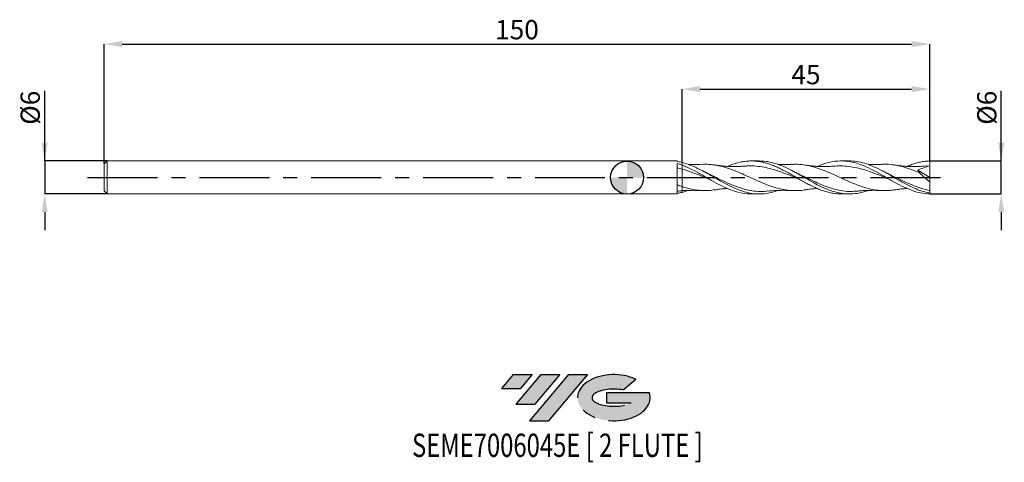
# Model space of a CAD drawing. Units: millimetres. Extents: x -110 to 69, y -52 to 29.
import ezdxf
from ezdxf.enums import TextEntityAlignment as Align

# ---------------------------------------------------------------- set-up
doc = ezdxf.new("R2010")
doc.units = ezdxf.units.MM
doc.header["$PDSIZE"] = -1
doc.linetypes.add('CENTERX2', pattern=[20.319999999999997, 12.7, -2.54, 2.54, -2.54])
doc.layers.add('FORMAT', color=2, linetype='Continuous')
doc.layers.add('중심선', color=1, linetype='CENTERX2')
doc.layers.add('외형선', color=100, linetype='Continuous', lineweight=30)
doc.layers.add('치수문자_일반주서', color=7, linetype='Continuous', lineweight=15)
doc.styles.add('SLDTEXTSTYLE0', font='TXT', dxfattribs={"width": 0.75})
doc.dimstyles.new('SLDDIMSTYLE0', dxfattribs={"dimtxt": 3.5, "dimasz": 3.302, "dimexe": 0, "dimexo": 0.0625, "dimgap": 0.875, "dimtad": 1, "dimrnd": 1e-09, "dimzin": 12, "dimdsep": 46, "dimtxsty": 'SLDTEXTSTYLE0', "dimsah": 1, "dimcen": 0.09, "dimadec": 0, "dimazin": 3, "dimtfac": 1, "dimtmove": 0, "dimatfit": 0, "dimfxl": 1, "dimfrac": 2, "dimtolj": 1, "dimtzin": 12, "dimarcsym": 0})
doc.dimstyles.new('SLDDIMSTYLE1', dxfattribs={"dimtxt": 3.5, "dimasz": 3.302, "dimexe": 0, "dimexo": 0.0625, "dimgap": 0.875, "dimtad": 1, "dimrnd": 1e-09, "dimzin": 12, "dimdsep": 46, "dimtxsty": 'SLDTEXTSTYLE0', "dimsah": 1, "dimcen": 0.09, "dimadec": 0, "dimazin": 3, "dimtfac": 1, "dimtofl": 0, "dimtmove": 0, "dimatfit": 3, "dimfxl": 1, "dimfrac": 2, "dimtolj": 1, "dimtzin": 12, "dimarcsym": 0})

# ---------------------------------------------------------------- blocks, each defined once
blk = doc.blocks.new('블럭10')
at = {"layer": '중심선'}
for p, q in [((2.268634060543552, 16.24717430164393), (0.1404042013395286, 13.71084872107135)), ((2.268634060543552, 16.24717430164393), (5.714909304380834, 16.24717430164393)), ((7.28139805157953, 16.24717430164393), (2.750260043222114, 10.84717430164391)), ((5.714909304380834, 16.24717430164393), (3.58671253028996, 13.71088815037384)), ((12.29416204261559, 16.24717430164393), (5.245725140726316, 7.84717430164391)), ((10.72767329541681, 16.24717430164393), (6.196535287059397, 10.84717430164391)), ((7.28139805157953, 16.24717430164393), (10.72767329541681, 16.24717430164393)), ((15.74043728645272, 16.24717430164393), (8.692000384563599, 7.84717430164391)), ((12.29416204261559, 16.24717430164393), (15.74043728645272, 16.24717430164393)), ((22.22332737316547, 13.45928029700563), (24.52862924686651, 15.39360700705356)), ((0.1404042013395286, 13.71084872107135), (3.58671253028996, 13.71088815037384)), ((19.22039502424796, 13.00717430171391), (19.22036997980202, 11.08717430171403)), ((19.22039502424796, 13.00717430171391), (26.96566020931264, 13.00717430171391)), ((2.750260043222114, 10.84717430164391), (6.196535287059397, 10.84717430164391)), ((19.22036997980202, 11.08717430171403), (23.66174974927406, 11.08717430171406)), ((5.245725140726316, 7.84717430164391), (8.692000384563599, 7.84717430164391))]:
    blk.add_line(p, q, dxfattribs=at)
for centre, major_axis, ratio, start_param, end_param in [((20.54032771741204, 12.0471743016438), (6.600054785286829, -1.261213355974178e-13), 0.636358354079598, 0.9219305317359503, 6.513795318482858), ((20.54032771746488, 12.04717430159265), (3.960054785062283, 1.540847449632565e-10), 0.3939339440162632, 1.131841032648279, 5.62031148352944)]:
    blk.add_ellipse(centre, major_axis=major_axis, ratio=ratio, start_param=start_param, end_param=end_param, dxfattribs=at)
at = {"layer": 'FORMAT', "color": 2, "style": 'SLDTEXTSTYLE0', "width": 0.75}
blk.add_attdef('AUTOATTR0', text='', height=4.233333333333333, dxfattribs=at).set_placement((-16.11926103943555, -0.0412997538344756), align=Align.BOTTOM_LEFT)
blk = doc.blocks.new('_D')
at = {"layer": 'Defpoints', "color": 0}
for p in [(55.00000000000002, 3.036773893710115), (67.9797036333105, 3.036773893710163), (54.99999999999984, -2.963226106289881)]:
    blk.add_point(p, dxfattribs=at)
at = {"layer": '치수문자_일반주서', "color": 0, "lineweight": -2}
for p, q in [((67.97970363331052, -2.963226106289833), (67.97970363331046, 15.76577389371016)), ((67.97970363331049, 6.338773893710162), (67.97970363331048, 9.640773893710161)), ((55.06250000000002, 3.036773893710115), (67.9797036333105, 3.036773893710162)), ((67.97970363331052, -2.963226106289833), (67.9797036333105, 3.036773893710162)), ((55.06249999999984, -2.963226106289881), (67.97970363331052, -2.963226106289833)), ((67.97970363331054, -6.265226106289832), (67.97970363331055, -9.567226106289832))]:
    blk.add_line(p, q, dxfattribs=at)
at = {"layer": '치수문자_일반주서', "color": 0}
for points in [[(67.42937029997717, 6.338773893710161), (68.53003696664382, 6.338773893710163), (67.9797036333105, 3.036773893710162)], [(68.53003696664386, -6.265226106289831), (67.42937029997721, -6.265226106289833), (67.97970363331052, -2.963226106289833)]]:
    blk.add_solid(points, dxfattribs=at)
at = {"layer": '치수문자_일반주서', "color": 0, "insert": (63.60470363331048, 12.70327389371015), "char_height": 3.5, "attachment_point": 2, "rotation": 90.00000000000014, "style": 'SLDTEXTSTYLE0'}
blk.add_mtext('\\A1;%%c6', dxfattribs=at)
blk = doc.blocks.new('_D_1')
at = {"layer": 'Defpoints', "color": 0}
for p in [(55.00000000000002, 24.27518433395263), (-95, 2.486773893709938), (55.00000000000002, 3.036773893710115)]:
    blk.add_point(p, dxfattribs=at)
at = {"layer": '치수문자_일반주서', "color": 0, "lineweight": -2}
for p, q in [((-95, 2.549273893709938), (-95, 24.27518433395263)), ((-91.69800000000001, 24.27518433395263), (51.69800000000003, 24.27518433395263)), ((55.00000000000002, 3.099273893710115), (55.00000000000003, 24.27518433395263))]:
    blk.add_line(p, q, dxfattribs=at)
at = {"layer": '치수문자_일반주서', "color": 0}
for points in [[(-91.69800000000001, 24.82551766728597), (-91.69800000000001, 23.7248510006193), (-95, 24.27518433395263)], [(51.69800000000003, 23.7248510006193), (51.69800000000003, 24.82551766728597), (55.00000000000003, 24.27518433395263)]]:
    blk.add_solid(points, dxfattribs=at)
at = {"layer": '치수문자_일반주서', "color": 0, "insert": (-20, 28.65018433395263), "char_height": 3.5, "attachment_point": 2, "style": 'SLDTEXTSTYLE0'}
blk.add_mtext('\\A1;150', dxfattribs=at)
blk = doc.blocks.new('_D_2')
at = {"layer": 'Defpoints', "color": 0}
for p in [(55.00000000000002, 16.09354256163417), (10, 2.746544755466653), (55.00000000000002, 3.036773893710115)]:
    blk.add_point(p, dxfattribs=at)
at = {"layer": '치수문자_일반주서', "color": 0, "lineweight": -2}
for p, q in [((10, 2.809044755466653), (10, 16.09354256163417)), ((13.302, 16.09354256163417), (51.69800000000002, 16.09354256163417)), ((55.00000000000002, 3.099273893710115), (55.00000000000002, 16.09354256163417))]:
    blk.add_line(p, q, dxfattribs=at)
at = {"layer": '치수문자_일반주서', "color": 0}
for points in [[(13.302, 16.64387589496751), (13.302, 15.54320922830084), (10, 16.09354256163417)], [(51.69800000000002, 15.54320922830084), (51.69800000000002, 16.64387589496751), (55.00000000000002, 16.09354256163417)]]:
    blk.add_solid(points, dxfattribs=at)
at = {"layer": '치수문자_일반주서', "color": 0, "insert": (32.50000000000001, 20.46854256163417), "char_height": 3.5, "attachment_point": 2, "style": 'SLDTEXTSTYLE0'}
blk.add_mtext('\\A1;45', dxfattribs=at)
blk = doc.blocks.new('_D_3')
at = {"layer": 'Defpoints', "color": 0}
for p in [(-94.45000000000002, 3.036773893709938), (-105.79126574583, -2.963226106290092), (-94.45000000000002, -2.963226106290049)]:
    blk.add_point(p, dxfattribs=at)
at = {"layer": '치수문자_일반주서', "color": 0, "lineweight": -2}
for p, q in [((-105.79126574583, 3.036773893709896), (-105.79126574583, 15.76577389370989)), ((-105.79126574583, 6.338773893709895), (-105.79126574583, 9.640773893709895)), ((-94.51250000000002, 3.036773893709937), (-105.79126574583, 3.036773893709896)), ((-105.79126574583, 3.036773893709896), (-105.7912657458299, -2.963226106290092)), ((-94.51250000000002, -2.96322610629005), (-105.7912657458299, -2.963226106290092)), ((-105.7912657458299, -6.265226106290092), (-105.7912657458299, -9.567226106290091))]:
    blk.add_line(p, q, dxfattribs=at)
at = {"layer": '치수문자_일반주서', "color": 0}
for points in [[(-106.3415990791633, 6.338773893709894), (-105.2409324124966, 6.338773893709896), (-105.79126574583, 3.036773893709896)], [(-105.2409324124966, -6.265226106290091), (-106.3415990791633, -6.265226106290092), (-105.7912657458299, -2.963226106290092)]]:
    blk.add_solid(points, dxfattribs=at)
at = {"layer": '치수문자_일반주서', "color": 0, "insert": (-110.16626574583, 12.70327389370988), "char_height": 3.5, "attachment_point": 2, "rotation": 90.00000000000014, "style": 'SLDTEXTSTYLE0'}
blk.add_mtext('\\A1;%%c6', dxfattribs=at)
blk = doc.blocks.new('SW_DOWELSYMBOL_0')
at = {"linetype": 'Continuous', "lineweight": 30}
h = blk.add_hatch(color=0, dxfattribs=at)
edge = h.paths.add_edge_path(flags=0)
edge.add_arc((1.04e-14, 0), 3.000000000000004, 0, 90)
edge.add_line((1.04e-14, 3.000000000000004), (1.04e-14, 0))
edge.add_line((1.04e-14, 0), (3.000000000000015, 0))
h = blk.add_hatch(color=0, dxfattribs=at)
edge = h.paths.add_edge_path(flags=0)
edge.add_arc((1.04e-14, 0), 3.000000000000004, 180, 270.0000000000008)
edge.add_line((1.04e-14, -3.000000000000004), (1.04e-14, 0))
edge.add_line((1.04e-14, 0), (-2.999999999999994, 0))
at = {"layer": '외형선', "color": 0}
blk.add_circle((0, 0), 3.000000000000004, dxfattribs=at)

msp = doc.modelspace()

# ---------------------------------------------------------------- hatches: boundary and pattern name
at = {"layer": '중심선'}
for points in [[(-17.22453438368504, -35.7989250712761), (-20.67080962752232, -35.7989250712761), (-22.79903948672635, -38.3352506518487), (-19.35273115777591, -38.33521122254621)], [(-12.21177039264909, -35.7989250712761), (-15.65804563648637, -35.7989250712761), (-20.18918364484376, -41.19892507127612), (-16.74290840100648, -41.19892507127612)], [(-7.199006401613195, -35.79892507127613), (-10.64528164545031, -35.7989250712761), (-17.69371854733956, -44.19892507127612), (-14.24744330350228, -44.19892507127612)]]:
    msp.add_hatch(color=256, dxfattribs=at).paths.add_polyline_path(points, flags=0)
h = msp.add_hatch(color=256, dxfattribs=at)
edge = h.paths.add_edge_path(flags=0)
edge.add_ellipse((-2.399115970600996, -39.99892507132738), major_axis=(3.960054785062284, 1.540850780301639e-10), ratio=0.3939339440162633, start_angle=39.99803423149211, end_angle=342.9046081939157, ccw=False)
edge.add_line((-0.7161163149004002, -38.58681907591441), (1.589185558800638, -36.65249236586649))
edge.add_ellipse((-2.399115970653842, -39.99892507127625), major_axis=(6.600054785286829, -1.249000902703301e-13), ratio=0.6363583540795982, start_angle=39.99873849337408, end_angle=368.4976242363725)
edge.add_line((4.026216521246767, -39.03892507120613), (-3.71904866381792, -39.0389250712061))
edge.add_line((-3.71904866381792, -39.0389250712061), (-3.719073708263854, -40.95892507120602))
edge.add_line((-3.719073708263854, -40.95892507120602), (0.7223060612081831, -40.95892507120599))

# ---------------------------------------------------------------- linework, layer by layer
at = {"color": 131, "linetype": 'Continuous', "lineweight": 15}
for p, q in [((-94.45000000000002, 3.036773893709938), (-95, 2.486773893709938)), ((-95, 2.486773893709938), (-95, -2.413226106290051)), ((9.10990031410729, 3.036773893709951), (-94.45000000000002, 3.036773893709944)), ((-94.45000000000002, 3.036773893709938), (-94.45000000000002, -2.963226106290056)), ((9.10990031410729, 2.926187706406011), (9.10990031410729, 3.036773893709951)), ((9.10990031410729, -2.963226106290049), (9.10990031410729, 2.591237559365736)), ((10, 2.285622558155046), (9.999999999999998, 2.746544755451398)), ((-95, -2.41322610629005), (-94.45000000000002, -2.963226106290049)), ((-94.45000000000002, -2.963226106290056), (9.10990031410729, -2.963226106290049))]:
    msp.add_line(p, q, dxfattribs=at)
at = {"color": 1, "linetype": 'Continuous', "lineweight": 15}
for p, q in [((24.01949829333429, 3.036773893709955), (22.56547443336126, 3.036773893709955)), ((40.34410460552198, 3.036773893709955), (38.89046527297518, 3.036773893709955)), ((55, 2.136773893709956), (53.88116604662279, 2.074766068776527)), ((55, 0.0367738937099564), (55, 2.136773893709956)), ((13.3254378670946, 0.6607407146425857), (12.88747354683381, 0.8993395462912065)), ((13.80096321257128, 1.194283789170476), (13.74854971466208, 1.221349692137531)), ((45.67445759309317, 0.824909197339597), (45.53577732268161, 0.8993866300168734)), ((52.80039515848587, 1.329138272287662), (55, 0.0367738937099564)), ((55, 0.0367738937099564), (55, -0.7649549443789778)), ((11.06737210081116, -2.326747498778261), (9.999999999993218, -2.672996968048438)), ((22.56396310167523, -2.963226106290053), (24.01949829333429, -2.963226106290053)), ((38.88932000650785, -2.963226106290053), (40.34410460552201, -2.963226106290053)), ((55, -2.81004871398575), (55, -2.330142899394692)), ((54.99999999999984, -2.963226106289881), (54.99999999999971, -2.810048713985756))]:
    msp.add_line(p, q, dxfattribs=at)
at = {"color": 131, "linetype": 'Continuous', "lineweight": 15}
for points in [[(9.999999999997177, 2.746544755467354), (9.705276603954346, 2.819793669468073), (9.406373333242977, 2.880129462885384), (9.109795876676474, 2.926153116971935)], [(9.10990031410729, 2.590822426266273), (9.406443504881047, 2.501094856556672), (9.705311198770337, 2.398593333858343), (10, 2.285622558155046)], [(9.999999999999991, 1.552503710489754), (9.705302864755117, 1.635200279674976), (9.40642660029157, 1.710870883516501), (9.10987515473674, 1.777818398564574)], [(10, -1.624329992028651), (9.70529856687673, -1.525769532446053), (9.40641788253794, -1.418621341194954), (9.109862179972977, -1.305172950455569)], [(9.999999999997177, -2.672996968047452), (9.705276603954346, -2.746245882048172), (9.406373333242977, -2.806581675465482), (9.109795876676474, -2.852605329552033)]]:
    msp.add_open_spline(points, degree=3, dxfattribs=at)
at = {"color": 1, "linetype": 'Continuous', "lineweight": 15}
for points, knots in [([(27.4319822601537, -2.322894346606884), (27.06133301563163, -2.449594262642224), (26.21277012341266, -2.739660541702044), (24.8862177741293, -2.955796866311123), (23.45230067734028, -2.984405554510521), (22.01825566050893, -2.778616875372346), (20.58410721150036, -2.361274355188002), (19.1498728019767, -1.762027818436508), (17.7155911203659, -1.026648478978404), (16.2812234984463, -0.2110464194961782), (14.78635042574354, 0.6597959174871574), (13.2303159954064, 1.509601732429239), (11.61467532475002, 2.269962403786802), (10.53808762917962, 2.587724549451367), (9.999999999993218, 2.74654475546834)], [0, 0, 0, 0, 0.0637948207072223, 0.1460516063852064, 0.2283155023434877, 0.3105854582373797, 0.392860417861486, 0.4751393201617509, 0.5574211002576174, 0.6397046904721858, 0.7219890213682251, 0.8147153078008158, 0.9073931448778375, 0.9999999999999999, 0.9999999999999999, 0.9999999999999999, 0.9999999999999999]), ([(10, 2.285622558155048), (10.6281067993085, 2.016721478566157), (11.83463721503937, 1.50018936698251), (13.61897166969259, 0.4934322354442827), (15.35153306082557, -0.5167442070335186), (17.08125662743262, -1.468895617117231), (18.81053151799877, -2.260560355238078), (20.53995797748549, -2.77077517635911), (21.79102022438544, -2.997980593007216), (22.46562609016657, -2.947220432575414), (22.56396310167523, -2.939821145474962)], [0, 0, 0, 0, 0.1499752302971877, 0.2880874353836198, 0.4260006430913916, 0.5636306091309851, 0.7012599763579439, 0.8388868249731101, 0.9765146006720963, 1, 1, 1, 1]), ([(13.58800400533021, 2.420699374880226), (13.02589333019979, 2.399811331443567), (12.27161416045322, 2.371782303072278), (11.4336553846314, 2.384690523240175), (11.15835423682248, 2.394733837973245), (11.07516025237002, 2.397768853905448)], [0, 0, 0, 0, 0.6711771544645062, 0.9006321516752954, 1, 1, 1, 1]), ([(32.32562764620354, -2.205826976602193), (32.23524356688657, -2.224114415521852), (31.66693309626475, -2.339100850051443), (30.62076365030309, -2.384052788103532), (29.18716216828417, -2.317618166772575), (27.75363455489205, -2.058241478255702), (26.32002438225128, -1.644306537591981), (24.88625812627783, -1.102090238380546), (23.4523428076137, -0.4739469829879434), (22.01830090392529, 0.1929197292675227), (20.58415434427075, 0.8480530876396449), (19.14992535172365, 1.441470525243528), (17.7156361517971, 1.929803998799084), (16.2813091632942, 2.270259498510054), (14.90494941127486, 2.451185870509414), (14.0067026316865, 2.423762034562417), (13.58657172759827, 2.410935268854157)], [0, 0, 0, 0, 0.0144699732570975, 0.0909832502999384, 0.1674884152614805, 0.2439872279948511, 0.3204930463487656, 0.3970068988570659, 0.4735277576534827, 0.5500545880275609, 0.6265863494219163, 0.7031219964416964, 0.7796604798741668, 0.8562007477163067, 0.9327417462082661, 1, 1, 1, 1]), ([(21.23608494595846, 2.088629481161101), (20.97362257730363, 2.068682243291623), (20.54637655455033, 2.036211386275713), (20.01093957473083, 2.017457256156887), (19.62597162577941, 2.010809987296876), (19.29261023054409, 2.010671827388397), (18.95529205546222, 2.016039796830384), (18.61681149399829, 2.027000265796213), (18.27931948790942, 2.043538762050304), (17.94301041259253, 2.065512981937693), (17.6086741201921, 2.092457609784649), (17.22311895381361, 2.12950803870391), (16.68719369390543, 2.190517318746413), (16.25930959002743, 2.254023730737347), (15.99513614436341, 2.293232262966876)], [0, 0, 0, 0, 0.1499981024405163, 0.2441724999157123, 0.3068265385947089, 0.3704908723280151, 0.4351412055052479, 0.4998769208343029, 0.564240249739845, 0.6284860368800503, 0.692522175239062, 0.7555993497019943, 0.8491082951514386, 0.9999999999999999, 0.9999999999999999, 0.9999999999999999, 0.9999999999999999]), ([(18.23489994240463, 2.047348637564379), (18.42677866422946, 2.12962075530931), (18.90574044307613, 2.334985891629999), (19.67409144710128, 2.594747792520595), (20.53811656294186, 2.824284935945815), (21.40292774567212, 2.975669897330424), (22.26705209843138, 3.045625867135591), (23.13251302555575, 3.032801559892303), (23.99545644771159, 2.936920452904584), (24.86173286324291, 2.761404815348783), (25.72481288924994, 2.510441815834491), (26.59000117015422, 2.190319780710849), (27.45421604419756, 1.812945026704364), (28.31900748066626, 1.383714027386626), (29.18263210778996, 0.9193975395413686), (30.0484912219936, 0.4301620515381102), (30.91125853843813, -0.0707720250028578), (31.777320811297, -0.5675471930019093), (32.64068721762831, -1.047812826515356), (33.50556727001719, -1.499764316472016), (34.36982199055586, -1.906372632750275), (35.23480840709135, -2.262102429298556), (36.09803873544768, -2.552575869843301), (36.96420855576823, -2.773382008666897), (37.82698767873824, -2.910162475690321), (38.46970406095378, -2.970121960484046), (38.82311444926142, -2.958112827777328), (38.88932000650786, -2.955863116537367)], [0, 0, 0, 0, 0.0278802765291868, 0.0695938909440275, 0.111595050802809, 0.1533088254569676, 0.1953105470923654, 0.2370212677981718, 0.2790217574442657, 0.3207321726666316, 0.3627309674497929, 0.4044414813665216, 0.4464393250525922, 0.4881481645465897, 0.5301454808015323, 0.5718544823834076, 0.6138532645905885, 0.6555618735109783, 0.6975583650800411, 0.7392671609637221, 0.7812633429219725, 0.8229722007478405, 0.8649701626585707, 0.906678954955986, 0.9486768002007325, 0.9903854522821115, 0.9999999999999999, 0.9999999999999999, 0.9999999999999999, 0.9999999999999999]), ([(31.21282215306623, -0.2422340744905309), (31.01545520904932, -0.1639314204706044), (30.34021965000007, 0.1039591152295129), (29.18717214472321, 0.574641718869897), (27.75363987951511, 1.114043451510859), (26.32003052002385, 1.572778933970523), (24.88626489443418, 1.916913966523699), (23.45234995995862, 2.111443120117431), (22.23416830498192, 2.166870488438734), (21.49395765525786, 2.094436819788456), (21.23176660120589, 2.068779988264421)], [0, 0, 0, 0, 0.0593224080584954, 0.2029549556489761, 0.3465752573869364, 0.4902090610523863, 0.6338583510933552, 0.777521146438089, 0.9211954527519777, 1, 1, 1, 1]), ([(43.77099517233685, -2.321918584986949), (43.69002947220964, -2.354357317958025), (43.13095034382444, -2.578351163832235), (42.09375115883765, -2.820947171161488), (40.65940680728664, -2.998578564619295), (39.22507911771631, -2.930792049540178), (37.79079115024208, -2.642583588802441), (36.35656503964533, -2.150454484218383), (34.92242308598189, -1.493095774016152), (33.4883874799073, -0.7198737864503916), (32.05448017707071, 0.1105146043950071), (30.62072354245206, 0.9354879586209657), (29.18712134600545, 1.691724750516562), (27.75360001393123, 2.325393753001614), (26.31998670185933, 2.776024982161814), (25.07527255423996, 3.019156512502799), (24.3084181856343, 3.012149183893162), (24.01949829333429, 3.009509104224726)], [0, 0, 0, 0, 0.0122971893001733, 0.0849137581065504, 0.1575305448144206, 0.2301466050143643, 0.3027609950037887, 0.3753727727042904, 0.4479809985756177, 0.5205847365243171, 0.5931830548051779, 0.6657750269136113, 0.7383597324671296, 0.8109387524210857, 0.8835240512064555, 0.9561165457762727, 1, 1, 1, 1]), ([(29.91235787041167, 2.420707867236373), (29.68088486374391, 2.40988605323215), (29.30409524706428, 2.392270404612343), (28.82458633578868, 2.382278413947872), (28.46450481525275, 2.379085474059048), (28.13164301004038, 2.380136472540975), (27.78538331267136, 2.384857807205925), (27.54995920637775, 2.392488811753063), (27.43243832024467, 2.396298117565385)], [0, 0, 0, 0, 0.2796543261139421, 0.4552187222871937, 0.5809078533155746, 0.7151616571283032, 0.8578121204919882, 1, 1, 1, 1]), ([(48.65500912364077, -2.197022066138709), (48.38030290890582, -2.243218667175468), (47.6275364839645, -2.369809360583823), (46.39667572837502, -2.380178395048256), (44.96241661000143, -2.238518838951329), (43.52810703720765, -1.916814330372258), (42.09377008009719, -1.449331201101397), (40.65942791382874, -0.8688017016047243), (39.22510296367923, -0.219866795039989), (37.79081758066759, 0.448479087544849), (36.35659405873342, 1.085824462668541), (34.92245475538326, 1.643082531090509), (33.48842145747145, 2.081287143935155), (32.05451766348934, 2.355305011689329), (30.86130235354459, 2.466665239336767), (30.14606606863265, 2.415026639469163), (29.90874220625526, 2.397892341018619)], [0, 0, 0, 0, 0.0439620039327524, 0.1204673165681548, 0.1969760293039723, 0.2734870918999154, 0.3499994518030641, 0.4265120551829223, 0.5030238479691524, 0.5795337768898223, 0.6560407905079668, 0.7325438402542911, 0.8090418814538523, 0.8855338743445694, 0.9620187850854554, 1, 1, 1, 1]), ([(37.56022049012956, 2.088624424163578), (37.29775078005066, 2.068677404573173), (36.87050697182598, 2.036207979396552), (36.33507465076728, 2.017455725827248), (35.95014473599752, 2.010810093752122), (35.61684654516774, 2.010671962625944), (35.27955868280804, 2.016037987365251), (34.94103632764359, 2.026998540483131), (34.60352844710884, 2.043538171192444), (34.26729955778964, 2.06550675780115), (33.93300693567407, 2.092445114502204), (33.54735052098788, 2.129503002379812), (33.01133562246441, 2.190523963208877), (32.58343729139859, 2.254033404640655), (32.31928878870826, 2.293238801443954)], [0, 0, 0, 0, 0.1500039859185888, 0.2441739817271577, 0.3068248138016439, 0.3704750936809668, 0.4351158870779622, 0.4998651339366598, 0.5642375148928861, 0.6284605548553902, 0.6924807611482937, 0.7555846844958891, 0.849118505640845, 1, 1, 1, 1]), ([(34.57156934402431, 2.046535346996578), (35.08108744922495, 2.252085404382568), (36.16678029548258, 2.690076173648645), (37.82908605639727, 3.025637709269684), (39.55831711177854, 3.068322683089218), (41.28725354749742, 2.773049028988997), (43.01563205529851, 2.178305818881465), (44.74481016277324, 1.349110908427805), (46.47400084181755, 0.3763211945405839), (48.20258320154308, -0.6343821199589315), (49.93114168823954, -1.572975467691346), (51.63371502790078, -2.316214334743413), (53.32324357715709, -2.829184378815874), (54.43637245733406, -2.916485859982251), (54.99999999999984, -2.963226106289881)], [0, 0, 0, 0, 0.0748404729812512, 0.1594717936358473, 0.2441013946682986, 0.3287314228185386, 0.4133634247406225, 0.4979939479615669, 0.5826234703887099, 0.6672505110174138, 0.7518796937317608, 0.8365061455429913, 0.9172156602262351, 1, 1, 1, 1]), ([(47.5562970587908, -0.2513590481728585), (47.16976452755787, -0.0956433128674378), (46.30514627132518, 0.2526706236033697), (44.9624186190083, 0.7883294537919295), (43.52811002290024, 1.301898953600432), (42.09377368775983, 1.719230089596009), (40.65943208468554, 2.012862406581554), (39.22510828167307, 2.14279827025681), (38.19111340275998, 2.159636179693458), (37.6352314640356, 2.087941046684461), (37.55744450682647, 2.077908437500807)], [0, 0, 0, 0, 0.1159739798121645, 0.2594172859751752, 0.4028651156528636, 0.5463154427193353, 0.6897662385762784, 0.8332154741611408, 0.9766611219563203, 1, 1, 1, 1]), ([(55, -2.810048713985748), (54.52216770207477, -2.702008789323835), (53.56645248663818, -2.485917494695257), (52.13277038990701, -1.913176415867937), (50.69893032153058, -1.20832746466581), (49.2649510677664, -0.4050554568646931), (47.83085546767814, 0.4304691333179214), (46.39666541772701, 1.236878521439025), (44.96240323231555, 1.951020450377138), (43.52809106550942, 2.525397842801143), (42.09375173021554, 2.892375707593286), (41.03241884024167, 3.056524006058114), (40.44920385227903, 3.023236421819178), (40.34410460552198, 3.017237776204642)], [0, 0, 0, 0, 0.0978170874739795, 0.1956445372874352, 0.2934811132487718, 0.3913255703731323, 0.4891766560627722, 0.5870331113032438, 0.6848936718729326, 0.7827570695634781, 0.8806220334085264, 0.9784872909182588, 1, 1, 1, 1]), ([(46.2362379888391, 2.420691147227927), (46.00878543599283, 2.410032252007473), (45.62020870508191, 2.391822745857478), (45.10520157018949, 2.381363461586135), (44.69448416122258, 2.378740430182684), (44.3255647066709, 2.381530768923589), (44.02090534244933, 2.387279847197876), (43.83779846704113, 2.393278038671204), (43.77099517233686, 2.395466372406854)], [0, 0, 0, 0, 0.2752034660056866, 0.4701537169737677, 0.6289549140593936, 0.7772006443013686, 0.9187156081087988, 1, 1, 1, 1]), ([(53.14323596820435, 0.8764521581634772), (52.80645014325792, 1.019093614266249), (51.99188121225244, 1.364094174884211), (50.69889956790978, 1.825510711131807), (49.26496559988941, 2.210441135184718), (47.83086048015513, 2.411854284039511), (46.82097291655604, 2.474656211574028), (46.28911489158461, 2.417457482851911), (46.2353243483956, 2.411672573076696)], [0, 0, 0, 0, 0.1463073098074786, 0.3538669983130159, 0.5614443975810112, 0.7690366932033776, 0.9766410561728635, 1, 1, 1, 1]), ([(53.88412145980486, 2.088599166279428), (53.62175749529398, 2.068662736734942), (53.19462488780293, 2.036205919918369), (52.6592216050703, 2.01745365945965), (52.27422823625554, 2.010808961635865), (51.941002704366, 2.010673256827351), (51.603805261599, 2.016036910063977), (51.26524198709399, 2.026997320601572), (50.92767751747859, 2.04354079771608), (50.59151208943994, 2.065506176008279), (50.25730078335594, 2.092436434326534), (49.87165234798264, 2.1294914109336), (49.33569828068624, 2.190503447348684), (48.90789483721547, 2.253994218283106), (48.64382379530687, 2.29318528672381)], [0, 0, 0, 0, 0.1499722983565774, 0.2441572300826625, 0.3068404477060201, 0.3704757891587808, 0.4350958580363252, 0.4998682652408928, 0.5642661358186576, 0.6284760999867145, 0.6924808058799546, 0.7556003822920616, 0.8491389850287536, 1, 1, 1, 1]), ([(50.87554566483129, 2.047852173397023), (51.13716400088602, 2.156430835266604), (51.67270644214946, 2.378695384929463), (52.4833172498556, 2.642866686721514), (53.31462905602612, 2.849627522811609), (54.15323396278581, 2.991175212298024), (54.7171249135969, 3.019852446172091), (55.00000000000002, 3.036773893710115)], [0, 0, 0, 0, 0.1902819180092873, 0.3895141465835974, 0.5899944599258413, 0.7943213090981426, 0.9999999999999999, 0.9999999999999999, 0.9999999999999999, 0.9999999999999999]), ([(55, 2.136773893709956), (54.62668070767048, 2.035455987742767), (54.25615379955178, 1.919377941592959), (53.52150500180385, 1.653365845377545), (53.15722935061073, 1.504071749112078), (52.80039515848423, 1.329138272288962)], [0, 0, 0, 0, 0.5, 0.5, 1, 1, 1, 1]), ([(55, 2.136773893709956), (55, 2.264070664131898), (55.00000000000001, 2.412001300311309), (54.99999999999999, 2.722359376592528), (55.00000000000001, 2.883994201114381), (55.00000000000002, 3.036773893710115)], [0, 0, 0, 0, 0.5, 0.5, 1, 1, 1, 1]), ([(14.90501307289039, -0.2508179833429995), (14.88566741006851, -0.2433030518352731), (14.38820791272652, -0.0500621127775578), (13.41261388387559, 0.3542338063566491), (11.79731281271107, 0.9914944746228842), (10.65950527919081, 1.346647195078331), (10, 1.552503710489755)], [0, 0, 0, 0, 0.0118336732312926, 0.3042942075208569, 0.5967493364329571, 1, 1, 1, 1]), ([(14.57797515902061, 0.805812441786835), (14.43982819273432, 0.871757998363584), (14.18082305264599, 0.9953961684842875), (13.92182028113625, 1.131005252525839), (13.80096321257128, 1.194283789170476)], [0, 0, 0, 0, 0.5333753849023241, 1, 1, 1, 1]), ([(25.40473342512923, -2.437418865097177), (25.23190775426816, -2.460561616716141), (24.58111477972134, -2.547708046353969), (23.45229726450083, -2.5009462331677), (22.01825413491626, -2.295797671745339), (20.58410502407708, -1.901587522774603), (19.14987385390024, -1.364399502927858), (17.71558236615065, -0.7186974885389039), (16.28125322811704, -0.0218663167968126), (15.22450908884347, 0.5108448987091179), (14.64587851892948, 0.7704628837138147), (14.5453645408541, 0.8155611516062571)], [0, 0, 0, 0, 0.0477464795154328, 0.179794316857983, 0.3118523164362899, 0.4439187071770523, 0.5759917097982081, 0.7080695385393859, 0.8401504029059492, 0.972232509422966, 1, 1, 1, 1]), ([(30.90211891694614, 0.8058360496394571), (30.76391061366004, 0.8718840700031477), (30.48730927034082, 1.004068394112489), (30.21071231920964, 1.149039458126182), (30.07232147673727, 1.221573401833521)], [0, 0, 0, 0, 0.499666059562832, 1, 1, 1, 1]), ([(41.72898129436818, -2.440984458904378), (41.37245492622804, -2.47385867023925), (40.53781666263788, -2.550818124342376), (39.22507988900424, -2.444461893919694), (37.79079228945576, -2.164012412420794), (36.35656663752353, -1.710780302313923), (34.92242497042196, -1.126567306382591), (33.4883902376673, -0.4554261801162195), (32.13538891422689, 0.2183397844576938), (31.26041212366539, 0.6326227776816868), (30.86339847903596, 0.8206003364261875)], [0, 0, 0, 0, 0.0984354136362072, 0.230440074156904, 0.3624415626124987, 0.4944380898418111, 0.6264278715500801, 0.7584091300510799, 0.8903800959953864, 1, 1, 1, 1]), ([(47.22689047861427, 0.80556628409039), (47.0885044706313, 0.8716940519515428), (46.81154494099787, 1.004039191098755), (46.53459863941097, 1.149200080076461), (46.39603173626175, 1.221829664688248)], [0, 0, 0, 0, 0.4996614782171685, 1, 1, 1, 1]), ([(55, -2.330142899394692), (54.5221672146133, -2.225405112149056), (53.56644876289592, -2.015917946504505), (52.13276746381396, -1.498613996489423), (50.69892782038595, -0.8770278716410973), (49.26494850856846, -0.1863200161992936), (48.09844461752633, 0.3991386599591948), (47.40993287059871, 0.7149076999970759), (47.19945943082786, 0.8114361852792613)], [0, 0, 0, 0, 0.1837755649603686, 0.3675714680508305, 0.5513852834319581, 0.7352145678402939, 0.9190568629270968, 1, 1, 1, 1]), ([(55.00000000000001, -0.7649549443789826), (54.67858102588963, -0.512264050448646), (54.36253412376323, -0.2492088595057305), (53.74145243236299, 0.2981471067060175), (53.43352622597775, 0.5853322810843198), (53.14323596822352, 0.8764521581469211)], [0, 0, 0, 0, 0.5, 0.5, 1, 1, 1, 1]), ([(16.0022362869241, -2.204983474796524), (15.61714779617595, -2.260608820772661), (14.7539476346008, -2.385296545251236), (13.41259648929755, -2.361820267122757), (11.79738669553957, -2.162246483729008), (10.65951721541514, -1.821708323365191), (10, -1.624329992028651)], [0, 0, 0, 0, 0.1924983480569376, 0.4314971990538425, 0.6704917472655012, 1, 1, 1, 1]), ([(55, -2.330142899394691), (55, -2.148700273301458), (55.00000000000001, -1.919440558009451), (54.99999999999999, -1.386433783742086), (55.00000000000001, -1.083148435443977), (55, -0.7649549443790783)], [0, 0, 0, 0, 0.5, 0.5, 1, 1, 1, 1]), ([(10, -2.380331871128152), (10.28115024405444, -2.362732483507154), (10.91465260683649, -2.323076627333469), (12.11105875784298, -2.292741683751232), (13.02584169886933, -2.32644181706399), (13.58800400533021, -2.347151587460324)], [0, 0, 0, 0, 0.2352255999737936, 0.530022564523779, 1, 1, 1, 1]), ([(15.99513614436342, -2.219684475546972), (16.22784816543735, -2.184939553146127), (16.61907338160105, -2.126527917536881), (17.10769660941575, -2.068640252977194), (17.46044402316394, -2.032675374968201), (17.75133115856955, -2.007091316710545), (18.01938499758035, -1.986611266658868), (18.19203368539839, -1.97637955656594), (18.26852141682931, -1.971846650445671)], [0, 0, 0, 0, 0.3063809472062541, 0.5150741751373824, 0.6463101088973717, 0.7719310104416586, 0.8989596744607606, 1, 1, 1, 1]), ([(25.39887367140788, -2.459652722358409), (26.05616546861174, -2.404449069612304), (26.97590422385845, -2.327203409347314), (28.0989727513942, -2.305078690018748), (28.94563340842303, -2.305874676836222), (29.53109983078085, -2.330877889363525), (29.91235787041167, -2.347160079816468)], [0, 0, 0, 0, 0.4367551235734949, 0.6111450278429604, 0.7467761109369182, 1, 1, 1, 1]), ([(32.31928878870826, -2.219691014024049), (32.55197673780893, -2.184948809247561), (32.94320076319363, -2.126535877869167), (33.43188558052745, -2.06864249681308), (33.7847629217079, -2.032657423823002), (34.07567333006318, -2.007099379526016), (34.3315002701553, -1.987470277809147), (34.49194800830543, -1.97792513958117), (34.55627840104477, -1.974098083506484)], [0, 0, 0, 0, 0.3113440725335309, 0.5234705183788101, 0.6569164006722041, 0.784593819355738, 0.9136344060745758, 1, 1, 1, 1]), ([(41.72320426824776, -2.459639088198515), (41.95270731355706, -2.438053979579134), (42.3226936854481, -2.403256201561872), (42.78544004392443, -2.370187516509182), (43.11448922546679, -2.35022653382399), (43.39881083322775, -2.335834341583983), (43.68485822917313, -2.324124624751398), (44.02212047265041, -2.313641769574181), (44.41957486010254, -2.306281191949285), (44.90248089354067, -2.305376836121277), (45.50724104626279, -2.313907783294334), (45.96263252434991, -2.334669459276344), (46.2362379888391, -2.347143359808021)], [0, 0, 0, 0, 0.1523666550433992, 0.2456332804678363, 0.3079721153045686, 0.3711027718539636, 0.4346372435200254, 0.4981119952289921, 0.5953009256015501, 0.6990002595397681, 0.8191552153200702, 1, 1, 1, 1]), ([(48.64382379530687, -2.219637499303904), (48.87644281246062, -2.184908675647373), (49.26757305922163, -2.126514940119207), (49.75618433925571, -2.068627814775442), (50.10907688678686, -2.032652496983294), (50.39995108459451, -2.007068869334176), (50.67061942110513, -1.986410073449135), (50.84593290913009, -1.976027884462161), (50.92517704269547, -1.971334990720479)], [0, 0, 0, 0, 0.3052009651290373, 0.5131709791539454, 0.6440403115475878, 0.7692173366268105, 0.8956830281175321, 1, 1, 1, 1])]:
    msp.add_open_spline(points, degree=3, knots=knots, dxfattribs=at)
at = {"color": 131, "linetype": 'Continuous', "lineweight": 15}
for points, knots in [([(10, 2.285622558155047), (10, 2.203787653941837), (10, 2.09343481355647), (10, 1.838759722501962), (10, 1.695251201915616), (10, 1.552503710489754)], [0, 0, 0, 0, 0.5, 0.5, 1, 1, 1, 1]), ([(10, 2.285622558155047), (10, 2.203787653941837), (10, 2.09343481355647), (10, 1.838759722501961), (10, 1.695251201915616), (10, 1.552503710489754)], [0, 0, 0, 0, 0.4999999999999997, 0.4999999999999997, 1, 1, 1, 1]), ([(10, 1.552503710489754), (10, 1.331948830084731), (10, 1.086138622695458), (10, 0.5612227242754835), (10, 0.2823074702898615), (10, -0.2823074702898607), (10, -0.5677063064380742), (10, -1.117326747784815), (10, -1.381323217074726), (10, -1.62432999202865)], [0, 0, 0, 0, 0.2499999999999998, 0.2499999999999998, 0.4999999999999999, 0.4999999999999999, 0.75, 0.75, 1, 1, 1, 1]), ([(10, 1.552503710489754), (10, 1.331948830084731), (10, 1.086138622695458), (10, 0.5612227242754835), (10, 0.2823074702898615), (10, -0.2823074702898607), (10, -0.5677063064380742), (10, -1.117326747784815), (10, -1.381323217074726), (10, -1.62432999202865)], [0, 0, 0, 0, 0.2499999999999998, 0.2499999999999998, 0.4999999999999999, 0.4999999999999999, 0.75, 0.75, 1, 1, 1, 1]), ([(10, -1.624329992028651), (9.999999999999998, -1.768764363989477), (9.999999999999998, -2.126265719493128), (10, -2.384094549121063), (9.999999999999998, -2.352318530242018), (9.999999999999998, -2.343723768487995)], [0, 0, 0, 0, 0.3308929453138694, 0.8190202572306514, 1, 1, 1, 1]), ([(10, -1.624329992028651), (10, -1.768773810598223), (9.999999999999998, -2.12629854817766), (9.999999999999998, -2.384236975646164), (9.999999999999998, -2.352326332421489), (9.999999999999998, -2.343655653280814)], [0, 0, 0, 0, 0.330517023153569, 0.818089781471683, 1, 1, 1, 1]), ([(9.104457476171497, -2.452650437460098), (9.272533239002406, -2.438260457416542), (9.570599269907675, -2.412741226302276), (9.869601460954827, -2.390173802615305), (10, -2.380331871128152)], [0, 0, 0, 0, 0.5638876805935964, 1, 1, 1, 1]), ([(9.999999999999998, -2.380331871128152), (9.999999999999998, -2.414666074597298), (9.999999999999998, -2.500860341172078), (9.999999999999998, -2.596550306772749), (9.999999999999998, -2.657589838681008), (9.999999999999998, -2.672996968031497)], [0, 0, 0, 0, 0.3310786286361306, 0.8311560103475442, 1, 1, 1, 1]), ([(9.999999999999998, -2.380331871128152), (9.999999999999998, -2.414666074597298), (9.999999999999998, -2.500860341172078), (9.999999999999998, -2.596550306772755), (9.999999999999998, -2.657589838681021), (10, -2.672996968031516)], [0, 0, 0, 0, 0.3310786286361078, 0.8311560103474841, 1, 1, 1, 1])]:
    msp.add_open_spline(points, degree=3, knots=knots, dxfattribs=at)
at = {"color": 1, "linetype": 'Continuous', "lineweight": 15}
msp.add_open_spline([(53.14323596820899, 0.8764521581614804), (53.00894915072984, 1.035575778696486), (52.89240403524029, 1.1876575431834), (52.80039515848586, 1.329138272287663)], degree=3, dxfattribs=at)
at = {"layer": '외형선'}
msp.add_circle((1.04e-14, 0), 3.000000000000005, dxfattribs=at)
at = {"layer": '중심선', "color": 1}
msp.add_line((-98, 0.036773893709946), (58, 0.0367738937099566), dxfattribs=at)

# ---------------------------------------------------------------- block references
at = {"color": 7, "linetype": 'Continuous'}
msp.add_blockref('블럭10', (-22.93944368806589, -52.04609937292004), dxfattribs=at).add_auto_attribs({'AUTOATTR0': 'SEME7006045E [ 2 FLUTE ]'})
at = {"layer": '외형선'}
msp.add_blockref('SW_DOWELSYMBOL_0', (1.04e-14, 0), dxfattribs=at)

# ---------------------------------------------------------------- dimensions: what is measured, and where the dimension line sits
at = {"layer": '치수문자_일반주서'}
for base, p1, picture, middle in [((55.00000000000003, 24.27518433395263), (-95, 2.486773893709938), '_D_1', (-20, 24.27518433395263)), ((55.00000000000002, 16.09354256163417), (10, 2.746544755466653), '_D_2', (32.50000000000001, 16.09354256163417))]:
    dim = msp.add_linear_dim(base=base, p1=p1, p2=(55.00000000000002, 3.036773893710115), dimstyle='SLDDIMSTYLE1', dxfattribs=at)
    dim.commit()
    dim.dimension.update_dxf_attribs({"geometry": picture, "text_midpoint": middle, "dimtype": 160})
for base, p1, p2, picture, middle in [((-105.7912657458299, -2.963226106290092), (-94.45000000000002, 3.036773893709938), (-94.45000000000002, -2.963226106290049), '_D_3', (-105.79126574583, 12.70327389370989)), ((67.9797036333105, 3.036773893710162), (54.99999999999984, -2.963226106289881), (55.00000000000002, 3.036773893710115), '_D', (67.97970363331048, 12.70327389371016))]:
    dim = msp.add_linear_dim(base=base, p1=p1, p2=p2, angle=90.0000000000002, text='%%c<>', dimstyle='SLDDIMSTYLE0', dxfattribs=at)
    dim.commit()
    dim.dimension.update_dxf_attribs({"geometry": picture, "text_midpoint": middle, "dimtype": 160})

doc.saveas('drawing.dxf')
